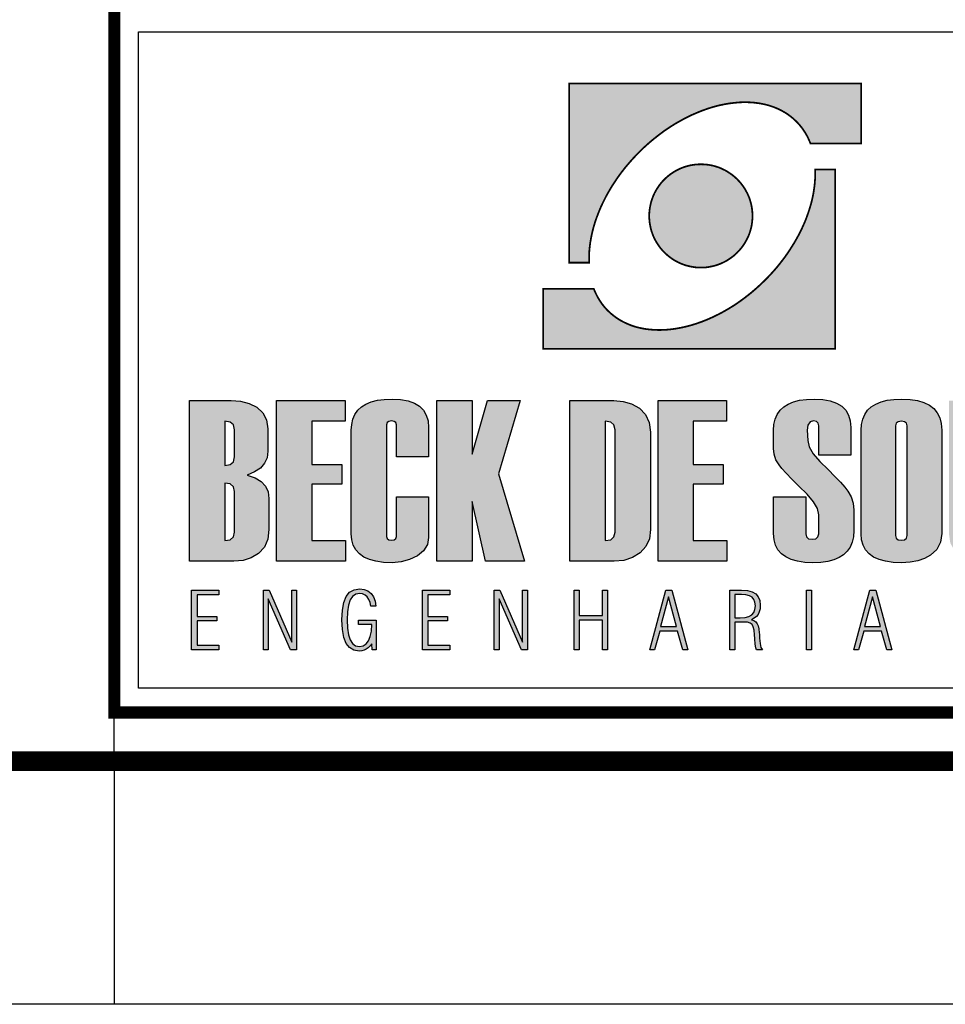
# Model space of a CAD drawing. Extents: x 314 to 1339, y -236 to 358.
# Drawn here: x 1150 to 1188, y -236 to -195 of the extents above; entities that cross this region are included whole.
import ezdxf

# ---------------------------------------------------------------- set-up
doc = ezdxf.new("R2010")
doc.units = 0
doc.header["$MEASUREMENT"] = 0
doc.layers.get('0').update_dxf_attribs({"linetype": 'CONTINUOUS'})
for name, color, linetype in [('A-PRANC', 7, 'CONTINUOUS'), ('A_FORMATO', 7, 'CONTINUOUS'), ('BALTAZAR_EIXO_NOV99', 7, 'CONTINUOUS'), ('BALTAZAR_PIS_NOV99', 7, 'CONTINUOUS'), ('LAYER_1', 7, 'CONTINUOUS')]:
    doc.layers.add(name, color=color, linetype=linetype)

msp = doc.modelspace()

# ---------------------------------------------------------------- hatches: boundary and pattern name
at = {"linetype": 'CONTINUOUS'}
h = msp.add_hatch(color=242, dxfattribs=at)
h.paths.add_polyline_path([(1172.777, -197.884), (1172.777, -205.253), (1173.595, -205.253), (1173.593, -205.117), (1173.593, -204.982), (1173.598, -204.844), (1173.609, -204.703), (1173.625, -204.565), (1173.643, -204.421), (1173.667, -204.281), (1173.694, -204.137), (1173.728, -203.991), (1173.763, -203.847), (1173.805, -203.701), (1173.85, -203.555), (1173.901, -203.409), (1173.957, -203.263), (1174.015, -203.114), (1174.076, -202.968), (1174.145, -202.822), (1174.217, -202.676), (1174.291, -202.53), (1174.371, -202.384), (1174.456, -202.238), (1174.544, -202.094), (1174.637, -201.951), (1174.732, -201.807), (1174.833, -201.666), (1174.937, -201.526), (1175.046, -201.385), (1175.16, -201.247), (1175.277, -201.111), (1175.397, -200.976), (1175.521, -200.843), (1175.649, -200.713), (1175.851, -200.516), (1176.058, -200.33), (1176.268, -200.155), (1176.48, -199.988), (1176.696, -199.828), (1176.916, -199.679), (1177.137, -199.541), (1177.36, -199.414), (1177.583, -199.294), (1177.806, -199.185), (1178.032, -199.087), (1178.255, -198.997), (1178.481, -198.917), (1178.704, -198.848), (1178.927, -198.789), (1179.148, -198.742), (1179.365, -198.704), (1179.583, -198.678), (1179.796, -198.659), (1180.006, -198.654), (1180.213, -198.659), (1180.415, -198.675), (1180.614, -198.702), (1180.805, -198.739), (1180.994, -198.787), (1181.177, -198.848), (1181.352, -198.92), (1181.52, -199.002), (1181.682, -199.095), (1181.839, -199.201), (1181.985, -199.318), (1182.123, -199.446), (1182.171, -199.496), (1182.216, -199.544), (1182.261, -199.597), (1182.303, -199.648), (1182.346, -199.701), (1182.386, -199.757), (1182.423, -199.81), (1182.46, -199.868), (1182.497, -199.924), (1182.532, -199.982), (1182.564, -200.041), (1182.596, -200.102), (1182.625, -200.163), (1182.651, -200.224), (1182.678, -200.285), (1182.705, -200.349), (1184.793, -200.349), (1184.793, -197.884)])
h.paths.add_polyline_path([(1177.665, -205.388), (1177.766, -205.412), (1177.872, -205.431), (1177.979, -205.447), (1178.085, -205.455), (1178.194, -205.457), (1178.303, -205.455), (1178.412, -205.447), (1178.518, -205.431), (1178.621, -205.412), (1178.725, -205.388), (1178.826, -205.362), (1178.924, -205.327), (1179.02, -205.29), (1179.113, -205.247), (1179.206, -205.2), (1179.294, -205.149), (1179.381, -205.093), (1179.464, -205.032), (1179.546, -204.971), (1179.623, -204.902), (1179.695, -204.833), (1179.766, -204.759), (1179.833, -204.682), (1179.897, -204.602), (1179.955, -204.517), (1180.011, -204.432), (1180.061, -204.342), (1180.109, -204.251), (1180.152, -204.158), (1180.192, -204.06), (1180.223, -203.962), (1180.253, -203.861), (1180.277, -203.76), (1180.295, -203.654), (1180.308, -203.547), (1180.316, -203.441), (1180.319, -203.332), (1180.316, -203.223), (1180.308, -203.114), (1180.295, -203.008), (1180.277, -202.904), (1180.253, -202.801), (1180.223, -202.7), (1180.192, -202.602), (1180.152, -202.506), (1180.109, -202.41), (1180.061, -202.32), (1180.011, -202.23), (1179.955, -202.145), (1179.897, -202.062), (1179.833, -201.98), (1179.766, -201.903), (1179.695, -201.829), (1179.623, -201.759), (1179.546, -201.693), (1179.464, -201.629), (1179.381, -201.571), (1179.294, -201.515), (1179.206, -201.462), (1179.113, -201.417), (1179.02, -201.374), (1178.924, -201.334), (1178.826, -201.303), (1178.725, -201.273), (1178.621, -201.249), (1178.518, -201.231), (1178.412, -201.218), (1178.303, -201.21), (1178.194, -201.207), (1178.085, -201.21), (1177.979, -201.218), (1177.872, -201.231), (1177.766, -201.249), (1177.665, -201.273), (1177.564, -201.303), (1177.466, -201.334), (1177.368, -201.374), (1177.275, -201.417), (1177.182, -201.462), (1177.094, -201.515), (1177.006, -201.571), (1176.924, -201.629), (1176.844, -201.693), (1176.767, -201.759), (1176.693, -201.829), (1176.621, -201.903), (1176.555, -201.98), (1176.491, -202.062), (1176.433, -202.145), (1176.377, -202.23), (1176.326, -202.32), (1176.278, -202.41), (1176.236, -202.506), (1176.199, -202.602), (1176.164, -202.7), (1176.135, -202.801), (1176.114, -202.904), (1176.093, -203.008), (1176.079, -203.114), (1176.071, -203.223), (1176.069, -203.332), (1176.071, -203.441), (1176.079, -203.547), (1176.093, -203.654), (1176.114, -203.76), (1176.135, -203.861), (1176.164, -203.962), (1176.199, -204.06), (1176.236, -204.158), (1176.278, -204.251), (1176.326, -204.342), (1176.377, -204.432), (1176.433, -204.517), (1176.491, -204.602), (1176.555, -204.682), (1176.621, -204.759), (1176.693, -204.833), (1176.767, -204.902), (1176.844, -204.971), (1176.924, -205.032), (1177.006, -205.093), (1177.094, -205.149), (1177.182, -205.2), (1177.275, -205.247), (1177.368, -205.29), (1177.466, -205.327), (1177.564, -205.362)])
h.paths.add_polyline_path([(1183.717, -208.794), (1183.717, -201.425), (1182.896, -201.425), (1182.901, -201.56), (1182.898, -201.696), (1182.893, -201.834), (1182.883, -201.975), (1182.869, -202.115), (1182.848, -202.256), (1182.827, -202.4), (1182.797, -202.543), (1182.766, -202.687), (1182.728, -202.833), (1182.686, -202.976), (1182.641, -203.122), (1182.59, -203.268), (1182.537, -203.417), (1182.479, -203.563), (1182.415, -203.709), (1182.349, -203.855), (1182.277, -204.004), (1182.2, -204.15), (1182.12, -204.294), (1182.035, -204.44), (1181.947, -204.583), (1181.854, -204.727), (1181.759, -204.87), (1181.658, -205.014), (1181.554, -205.152), (1181.445, -205.293), (1181.334, -205.431), (1181.217, -205.566), (1181.095, -205.702), (1180.97, -205.835), (1180.842, -205.965), (1180.64, -206.161), (1180.433, -206.347), (1180.223, -206.525), (1180.011, -206.69), (1179.796, -206.849), (1179.578, -206.998), (1179.355, -207.136), (1179.134, -207.264), (1178.911, -207.383), (1178.685, -207.492), (1178.459, -207.593), (1178.236, -207.681), (1178.011, -207.761), (1177.787, -207.83), (1177.564, -207.888), (1177.344, -207.936), (1177.126, -207.973), (1176.908, -208.002), (1176.696, -208.018), (1176.486, -208.024), (1176.278, -208.018), (1176.077, -208.002), (1175.877, -207.976), (1175.686, -207.939), (1175.497, -207.891), (1175.317, -207.83), (1175.141, -207.758), (1174.972, -207.676), (1174.809, -207.582), (1174.655, -207.476), (1174.507, -207.359), (1174.368, -207.232), (1174.321, -207.184), (1174.276, -207.134), (1174.23, -207.083), (1174.188, -207.03), (1174.145, -206.977), (1174.105, -206.921), (1174.068, -206.868), (1174.031, -206.812), (1173.997, -206.754), (1173.962, -206.695), (1173.928, -206.637), (1173.898, -206.576), (1173.869, -206.517), (1173.84, -206.454), (1173.813, -206.392), (1173.787, -206.329), (1171.701, -206.329), (1171.701, -208.794)])
h = msp.add_hatch(color=164, dxfattribs=at)
h.paths.add_polyline_path([(1159.829, -213.864), (1160.067, -213.701), (1160.236, -213.504), (1160.338, -213.275), (1160.372, -213.013), (1160.372, -212.095), (1160.322, -211.723), (1160.171, -211.426), (1159.92, -211.203), (1159.601, -211.048), (1159.246, -210.955), (1158.856, -210.924), (1157.145, -210.924), (1157.145, -217.536), (1158.976, -217.536), (1159.351, -217.5), (1159.69, -217.392), (1159.992, -217.211), (1160.229, -216.958), (1160.371, -216.631), (1160.419, -216.232), (1160.419, -214.949), (1160.383, -214.677), (1160.275, -214.445), (1160.096, -214.254), (1159.845, -214.104), (1159.523, -213.995)])
h.paths.add_polyline_path([(1159.002, -213.247), (1158.957, -213.443), (1158.822, -213.559), (1158.598, -213.598), (1158.598, -211.777), (1158.822, -211.816), (1158.957, -211.931), (1159.002, -212.124)], flags=16)
h.paths.add_polyline_path([(1158.822, -214.356), (1158.957, -214.471), (1159.002, -214.664), (1159.002, -216.337), (1158.957, -216.532), (1158.822, -216.649), (1158.598, -216.688), (1158.598, -214.318)], flags=16)
h = msp.add_hatch(color=164, dxfattribs=at)
h.paths.add_polyline_path([(1162.184, -211.777), (1163.555, -211.777), (1163.555, -210.924), (1160.733, -210.924), (1160.733, -217.536), (1163.572, -217.536), (1163.572, -216.688), (1162.184, -216.688), (1162.184, -214.363), (1163.421, -214.363), (1163.421, -213.562), (1162.184, -213.562)])
h.paths.add_polyline_path([(1165.258, -211.925), (1165.281, -211.835), (1165.35, -211.781), (1165.466, -211.763), (1165.576, -211.781), (1165.642, -211.835), (1165.664, -211.925), (1165.664, -213.235), (1166.988, -213.235), (1166.988, -212.035), (1166.964, -211.761), (1166.894, -211.523), (1166.777, -211.322), (1166.612, -211.157), (1166.401, -211.029), (1166.143, -210.938), (1165.837, -210.883), (1165.485, -210.864), (1165.166, -210.877), (1164.88, -210.916), (1164.629, -210.98), (1164.411, -211.07), (1164.226, -211.186), (1164.075, -211.327), (1163.958, -211.494), (1163.874, -211.687), (1163.824, -211.906), (1163.807, -212.15), (1163.807, -216.406), (1163.828, -216.656), (1163.89, -216.876), (1163.993, -217.067), (1164.138, -217.229), (1164.324, -217.361), (1164.552, -217.464), (1164.822, -217.537), (1165.132, -217.582), (1165.485, -217.596), (1165.859, -217.565), (1166.206, -217.47), (1166.527, -217.313), (1166.783, -217.103), (1166.936, -216.852), (1166.988, -216.559), (1166.988, -214.88), (1165.664, -214.88), (1165.664, -216.513), (1165.642, -216.603), (1165.576, -216.656), (1165.466, -216.674), (1165.35, -216.656), (1165.281, -216.603), (1165.258, -216.513)])
h.paths.add_polyline_path([(1168.778, -215.083), (1169.336, -217.536), (1170.931, -217.536), (1169.867, -213.94), (1170.761, -210.924), (1169.414, -210.924), (1168.778, -213.128), (1168.778, -210.924), (1167.325, -210.924), (1167.325, -217.536), (1168.778, -217.536)])
h.paths.add_polyline_path([(1172.804, -217.536), (1174.62, -217.536), (1175.024, -217.498), (1175.382, -217.384), (1175.692, -217.193), (1175.932, -216.934), (1176.075, -216.613), (1176.123, -216.232), (1176.123, -212.229), (1176.072, -211.825), (1175.919, -211.496), (1175.662, -211.244), (1175.34, -211.066), (1174.99, -210.96), (1174.61, -210.924), (1172.804, -210.924)])
h.paths.add_polyline_path([(1174.256, -211.777), (1174.482, -211.816), (1174.616, -211.931), (1174.661, -212.124), (1174.661, -216.337), (1174.616, -216.532), (1174.482, -216.649), (1174.256, -216.688)], flags=16)
h.paths.add_polyline_path([(1177.881, -214.363), (1179.118, -214.363), (1179.118, -213.562), (1177.881, -213.562), (1177.881, -211.777), (1179.252, -211.777), (1179.252, -210.924), (1176.43, -210.924), (1176.43, -217.536), (1179.269, -217.536), (1179.269, -216.688), (1177.881, -216.688)])
h.paths.add_polyline_path([(1182.831, -215.088), (1182.99, -215.369), (1183.043, -215.622), (1183.043, -216.406), (1183.014, -216.532), (1182.927, -216.608), (1182.78, -216.633), (1182.629, -216.608), (1182.538, -216.532), (1182.508, -216.406), (1182.508, -214.889), (1181.186, -214.889), (1181.186, -216.397), (1181.206, -216.649), (1181.266, -216.871), (1181.366, -217.063), (1181.506, -217.226), (1181.686, -217.359), (1181.906, -217.463), (1182.167, -217.537), (1182.468, -217.581), (1182.808, -217.596), (1183.128, -217.583), (1183.414, -217.544), (1183.667, -217.478), (1183.886, -217.385), (1184.071, -217.267), (1184.222, -217.122), (1184.34, -216.95), (1184.424, -216.752), (1184.474, -216.528), (1184.491, -216.277), (1184.491, -215.434), (1184.464, -215.152), (1184.381, -214.89), (1184.244, -214.65), (1184.119, -214.491), (1183.941, -214.289), (1183.71, -214.046), (1183.427, -213.761), (1183.09, -213.433), (1182.818, -213.12), (1182.655, -212.834), (1182.601, -212.575), (1182.572, -212.146), (1182.601, -211.933), (1182.686, -211.806), (1182.827, -211.763), (1182.947, -211.785), (1183.019, -211.851), (1183.043, -211.961), (1183.043, -213.178), (1184.367, -213.178), (1184.367, -212.035), (1184.343, -211.761), (1184.273, -211.523), (1184.155, -211.322), (1183.991, -211.157), (1183.78, -211.029), (1183.521, -210.938), (1183.216, -210.883), (1182.864, -210.864), (1182.545, -210.877), (1182.259, -210.916), (1182.008, -210.98), (1181.789, -211.07), (1181.605, -211.186), (1181.454, -211.327), (1181.337, -211.494), (1181.253, -211.687), (1181.202, -211.906), (1181.186, -212.15), (1181.186, -212.893), (1181.21, -213.132), (1181.285, -213.358), (1181.411, -213.57), (1181.529, -213.717), (1181.704, -213.912), (1181.935, -214.154), (1182.221, -214.443), (1182.564, -214.779)])
h.paths.add_polyline_path([(1184.792, -216.406), (1184.812, -216.656), (1184.874, -216.876), (1184.976, -217.067), (1185.119, -217.229), (1185.304, -217.361), (1185.529, -217.464), (1185.795, -217.537), (1186.102, -217.582), (1186.451, -217.596), (1186.803, -217.577), (1187.119, -217.518), (1187.401, -217.421), (1187.649, -217.285), (1187.903, -217.048), (1188.056, -216.752), (1188.106, -216.397), (1188.106, -212.141), (1188.086, -211.873), (1188.025, -211.636), (1187.924, -211.431), (1187.782, -211.258), (1187.599, -211.116), (1187.375, -211.006), (1187.111, -210.927), (1186.806, -210.88), (1186.46, -210.864), (1186.143, -210.877), (1185.859, -210.916), (1185.609, -210.98), (1185.392, -211.07), (1185.209, -211.186), (1185.059, -211.327), (1184.942, -211.494), (1184.858, -211.687), (1184.808, -211.906), (1184.792, -212.15)])
h.paths.add_polyline_path([(1186.207, -211.971), (1186.234, -211.861), (1186.315, -211.795), (1186.451, -211.773), (1186.582, -211.795), (1186.661, -211.861), (1186.687, -211.971), (1186.687, -216.476), (1186.661, -216.586), (1186.582, -216.652), (1186.451, -216.674), (1186.315, -216.652), (1186.234, -216.586), (1186.207, -216.476)], flags=16)
h.paths.add_polyline_path([(1189.857, -210.924), (1188.404, -210.924), (1188.404, -216.406), (1188.46, -216.786), (1188.628, -217.089), (1188.908, -217.314), (1189.172, -217.438), (1189.459, -217.526), (1189.768, -217.579), (1190.101, -217.596), (1190.455, -217.577), (1190.776, -217.518), (1191.063, -217.42), (1191.317, -217.283), (1191.581, -217.045), (1191.74, -216.75), (1191.793, -216.397), (1191.793, -210.924), (1190.34, -210.924), (1190.34, -216.476), (1190.313, -216.586), (1190.233, -216.652), (1190.101, -216.674), (1189.965, -216.652), (1189.884, -216.586), (1189.857, -216.476)])
h.paths.add_polyline_path([(1192.037, -217.536), (1195.315, -217.536), (1195.315, -216.688), (1193.614, -216.688), (1195.204, -211.796), (1195.204, -210.924), (1192.133, -210.924), (1192.133, -211.787), (1193.636, -211.787), (1192.037, -216.697)])
h = msp.add_hatch(color=164, dxfattribs=at)
h.paths.add_polyline_path([(1157.235, -221.178), (1158.359, -221.178), (1158.359, -220.987), (1157.457, -220.987), (1157.457, -219.992), (1158.266, -219.992), (1158.266, -219.804), (1157.457, -219.804), (1157.457, -218.919), (1158.359, -218.919), (1158.359, -218.728), (1157.235, -218.728)])
h.paths.add_polyline_path([(1160.187, -221.178), (1160.381, -221.178), (1160.381, -219.083), (1161.309, -221.178), (1161.548, -221.178), (1161.548, -218.728), (1161.354, -218.728), (1161.354, -220.866), (1160.421, -218.728), (1160.187, -218.728)])
h.paths.add_polyline_path([(1163.689, -219.337), (1163.759, -219.129), (1163.858, -218.983), (1163.989, -218.896), (1164.151, -218.867), (1164.271, -218.882), (1164.374, -218.927), (1164.462, -219.003), (1164.532, -219.107), (1164.581, -219.235), (1164.609, -219.389), (1164.816, -219.389), (1164.782, -219.177), (1164.716, -219.001), (1164.618, -218.86), (1164.49, -218.757), (1164.336, -218.696), (1164.155, -218.675), (1163.924, -218.709), (1163.738, -218.812), (1163.597, -218.982), (1163.498, -219.226), (1163.439, -219.549), (1163.419, -219.952), (1163.438, -220.349), (1163.497, -220.67), (1163.593, -220.916), (1163.731, -221.09), (1163.91, -221.194), (1164.132, -221.228), (1164.234, -221.22), (1164.33, -221.194), (1164.421, -221.151), (1164.505, -221.092), (1164.581, -221.018), (1164.649, -220.928), (1164.672, -221.178), (1164.832, -221.178), (1164.832, -219.964), (1164.1, -219.964), (1164.1, -220.136), (1164.646, -220.136), (1164.632, -220.409), (1164.589, -220.634), (1164.519, -220.81), (1164.421, -220.936), (1164.295, -221.012), (1164.142, -221.037), (1163.983, -221.008), (1163.855, -220.92), (1163.757, -220.773), (1163.688, -220.564), (1163.647, -220.291), (1163.633, -219.952), (1163.647, -219.611)])
h.paths.add_polyline_path([(1166.74, -221.178), (1167.864, -221.178), (1167.864, -220.987), (1166.962, -220.987), (1166.962, -219.992), (1167.771, -219.992), (1167.771, -219.804), (1166.962, -219.804), (1166.962, -218.919), (1167.864, -218.919), (1167.864, -218.728), (1166.74, -218.728)])
h.paths.add_polyline_path([(1169.886, -219.083), (1170.814, -221.178), (1171.053, -221.178), (1171.053, -218.728), (1170.859, -218.728), (1170.859, -220.866), (1169.926, -218.728), (1169.692, -218.728), (1169.692, -221.178), (1169.886, -221.178)])
h.paths.add_polyline_path([(1173.179, -219.767), (1173.179, -218.728), (1172.975, -218.728), (1172.975, -221.178), (1173.179, -221.178), (1173.179, -219.958), (1174.149, -219.958), (1174.149, -221.178), (1174.353, -221.178), (1174.353, -218.728), (1174.149, -218.728), (1174.149, -219.767)])
h.paths.add_polyline_path([(1176.999, -218.728), (1176.758, -218.728), (1176.098, -221.178), (1176.289, -221.178), (1176.499, -220.409), (1177.238, -220.409), (1177.445, -221.178), (1177.652, -221.178)])
h.paths.add_polyline_path([(1177.196, -220.221), (1176.535, -220.221), (1176.867, -218.997)], flags=16)
h = msp.add_hatch(color=164, dxfattribs=at)
h.paths.add_polyline_path([(1182.744, -218.728), (1182.537, -218.728), (1182.537, -221.178), (1182.744, -221.178)])
h.paths.add_polyline_path([(1180.12, -220.048), (1180.226, -220.081), (1180.301, -220.137), (1180.352, -220.229), (1180.387, -220.373), (1180.405, -220.567), (1180.408, -220.61), (1180.411, -220.665), (1180.414, -220.729), (1180.428, -220.947), (1180.453, -221.097), (1180.488, -221.178), (1180.725, -221.178), (1180.667, -221.08), (1180.629, -220.919), (1180.61, -220.693), (1180.607, -220.608), (1180.603, -220.536), (1180.6, -220.479), (1180.583, -220.321), (1180.553, -220.196), (1180.511, -220.103), (1180.452, -220.033), (1180.373, -219.978), (1180.274, -219.939), (1180.387, -219.883), (1180.479, -219.811), (1180.55, -219.721), (1180.6, -219.614), (1180.63, -219.486), (1180.64, -219.34), (1180.619, -219.148), (1180.557, -218.994), (1180.454, -218.876), (1180.306, -218.794), (1180.111, -218.744), (1179.869, -218.728), (1179.389, -218.728), (1179.389, -221.178), (1179.596, -221.178), (1179.596, -220.037), (1179.982, -220.037)])
h.paths.add_polyline_path([(1180.013, -219.844), (1179.807, -219.857), (1179.596, -219.857), (1179.596, -218.909), (1179.863, -218.909), (1180.045, -218.921), (1180.19, -218.958), (1180.3, -219.018), (1180.375, -219.104), (1180.421, -219.22), (1180.436, -219.364), (1180.42, -219.523), (1180.372, -219.649), (1180.293, -219.742), (1180.175, -219.806)], flags=16)
h.paths.add_polyline_path([(1185.396, -218.728), (1185.155, -218.728), (1184.495, -221.178), (1184.686, -221.178), (1184.896, -220.409), (1185.635, -220.409), (1185.842, -221.178), (1186.049, -221.178)])
h.paths.add_polyline_path([(1185.593, -220.221), (1184.932, -220.221), (1185.264, -218.997)], flags=16)

# ---------------------------------------------------------------- linework, layer by layer
at = {"layer": 'A-PRANC'}
msp.add_line((1154.053, -225.76), (1154.053, -235.76), dxfattribs=at)
msp.add_lwpolyline([(314.053, -235.76), (314.053, 358.24), (1339.053, 358.24), (1339.053, -235.76)], close=True, dxfattribs=at)
at = {"layer": 'A-PRANC', "const_width": 0.8}
msp.add_lwpolyline([(1329.053, 348.24), (339.053, 348.24), (339.053, -225.76), (1329.053, -225.76)], close=True, dxfattribs=at)
at = {"layer": 'A_FORMATO', "const_width": 0.5}
msp.add_lwpolyline([(1154.053, -223.76), (1154.053, -162.76), (1327.053, -162.76), (1327.053, -223.76)], close=True, dxfattribs=at)
at = {"layer": 'A_FORMATO'}
for points in [[(1155.053, -209.76), (1155.053, -195.76), (1296.053, -195.76), (1296.053, -208.76), (1202.303, -208.76)], [(1202.303, -209.76), (1296.053, -209.76), (1296.053, -222.76), (1155.053, -222.76), (1155.053, -209.76)]]:
    msp.add_lwpolyline(points, dxfattribs=at)
at = {"layer": 'BALTAZAR_EIXO_NOV99', "ltscale": 4000}
msp.add_lwpolyline([(1154.053, -225.76), (1154.053, -235.76)], dxfattribs=at)
at = {"layer": 'BALTAZAR_PIS_NOV99', "ltscale": 4000}
msp.add_line((1154.053, -225.76), (1154.053, 61.24), dxfattribs=at)
msp.add_line((1154.053, -225.76), (1154.053, 61.24), dxfattribs=at)
at = {"layer": 'LAYER_1', "color": 164, "linetype": 'CONTINUOUS'}
for p, q in [((1157.145, -210.924), (1158.856, -210.924)), ((1157.145, -217.536), (1157.145, -210.924)), ((1158.856, -210.924), (1159.246, -210.955)), ((1159.246, -210.955), (1159.601, -211.048)), ((1160.733, -210.924), (1163.555, -210.924)), ((1160.733, -217.536), (1160.733, -210.924)), ((1163.555, -210.924), (1163.555, -211.777)), ((1164.411, -211.07), (1164.629, -210.98)), ((1164.629, -210.98), (1164.88, -210.916)), ((1164.88, -210.916), (1165.166, -210.877)), ((1165.166, -210.877), (1165.485, -210.864)), ((1165.485, -210.864), (1165.837, -210.883)), ((1165.837, -210.883), (1166.143, -210.938)), ((1166.143, -210.938), (1166.401, -211.029)), ((1167.325, -210.924), (1168.778, -210.924)), ((1167.325, -217.536), (1167.325, -210.924)), ((1168.778, -213.128), (1169.414, -210.924)), ((1168.778, -210.924), (1168.778, -213.128)), ((1169.414, -210.924), (1170.761, -210.924)), ((1170.761, -210.924), (1169.867, -213.94)), ((1172.804, -210.924), (1174.61, -210.924)), ((1172.804, -217.536), (1172.804, -210.924)), ((1174.61, -210.924), (1174.99, -210.96)), ((1174.99, -210.96), (1175.34, -211.066)), ((1176.43, -210.924), (1179.252, -210.924)), ((1176.43, -217.536), (1176.43, -210.924)), ((1179.252, -210.924), (1179.252, -211.777)), ((1181.789, -211.07), (1182.008, -210.98)), ((1182.008, -210.98), (1182.259, -210.916)), ((1182.259, -210.916), (1182.545, -210.877)), ((1182.545, -210.877), (1182.864, -210.864)), ((1182.864, -210.864), (1183.216, -210.883)), ((1183.216, -210.883), (1183.521, -210.938)), ((1183.521, -210.938), (1183.78, -211.029)), ((1185.392, -211.07), (1185.609, -210.98)), ((1185.609, -210.98), (1185.859, -210.916)), ((1185.859, -210.916), (1186.143, -210.877)), ((1186.143, -210.877), (1186.46, -210.864)), ((1186.46, -210.864), (1186.806, -210.88)), ((1186.806, -210.88), (1187.111, -210.927)), ((1187.111, -210.927), (1187.375, -211.006)), ((1159.601, -211.048), (1159.92, -211.203)), ((1159.92, -211.203), (1160.171, -211.426)), ((1163.958, -211.494), (1164.075, -211.327)), ((1164.075, -211.327), (1164.226, -211.186)), ((1164.226, -211.186), (1164.411, -211.07)), ((1166.401, -211.029), (1166.612, -211.157)), ((1166.612, -211.157), (1166.777, -211.322)), ((1166.777, -211.322), (1166.894, -211.523)), ((1175.34, -211.066), (1175.662, -211.244)), ((1175.662, -211.244), (1175.919, -211.496)), ((1181.337, -211.494), (1181.454, -211.327)), ((1181.454, -211.327), (1181.605, -211.186)), ((1181.605, -211.186), (1181.789, -211.07)), ((1183.78, -211.029), (1183.991, -211.157)), ((1183.991, -211.157), (1184.155, -211.322)), ((1184.155, -211.322), (1184.273, -211.523)), ((1184.942, -211.494), (1185.059, -211.327)), ((1185.059, -211.327), (1185.209, -211.186)), ((1185.209, -211.186), (1185.392, -211.07)), ((1187.375, -211.006), (1187.599, -211.116)), ((1187.599, -211.116), (1187.782, -211.258)), ((1187.782, -211.258), (1187.924, -211.431)), ((1158.598, -211.777), (1158.598, -213.598)), ((1158.822, -211.816), (1158.598, -211.777)), ((1160.171, -211.426), (1160.322, -211.723)), ((1160.322, -211.723), (1160.372, -212.095)), ((1162.184, -211.777), (1162.184, -213.562)), ((1163.555, -211.777), (1162.184, -211.777)), ((1163.824, -211.906), (1163.874, -211.687)), ((1163.874, -211.687), (1163.958, -211.494)), ((1165.35, -211.781), (1165.281, -211.835)), ((1165.466, -211.763), (1165.35, -211.781)), ((1165.576, -211.781), (1165.466, -211.763)), ((1165.642, -211.835), (1165.576, -211.781)), ((1166.894, -211.523), (1166.964, -211.761)), ((1166.964, -211.761), (1166.988, -212.035)), ((1174.256, -211.777), (1174.256, -216.688)), ((1174.482, -211.816), (1174.256, -211.777)), ((1175.919, -211.496), (1176.072, -211.825)), ((1177.881, -211.777), (1177.881, -213.562)), ((1179.252, -211.777), (1177.881, -211.777)), ((1181.202, -211.906), (1181.253, -211.687)), ((1181.253, -211.687), (1181.337, -211.494)), ((1182.686, -211.806), (1182.601, -211.933)), ((1182.827, -211.763), (1182.686, -211.806)), ((1182.947, -211.785), (1182.827, -211.763)), ((1183.019, -211.851), (1182.947, -211.785)), ((1184.273, -211.523), (1184.343, -211.761)), ((1184.343, -211.761), (1184.367, -212.035)), ((1184.808, -211.906), (1184.858, -211.687)), ((1184.858, -211.687), (1184.942, -211.494)), ((1186.315, -211.795), (1186.234, -211.861)), ((1186.451, -211.773), (1186.315, -211.795)), ((1186.582, -211.795), (1186.451, -211.773)), ((1186.661, -211.861), (1186.582, -211.795)), ((1187.924, -211.431), (1188.025, -211.636)), ((1188.025, -211.636), (1188.086, -211.873)), ((1158.957, -211.931), (1158.822, -211.816)), ((1159.002, -212.124), (1158.957, -211.931)), ((1159.002, -213.247), (1159.002, -212.124)), ((1160.372, -212.095), (1160.372, -213.013)), ((1163.807, -212.15), (1163.824, -211.906)), ((1163.807, -216.406), (1163.807, -212.15)), ((1165.281, -211.835), (1165.258, -211.925)), ((1165.258, -211.925), (1165.258, -216.513)), ((1165.664, -211.925), (1165.642, -211.835)), ((1165.664, -213.235), (1165.664, -211.925)), ((1166.988, -212.035), (1166.988, -213.235)), ((1174.616, -211.931), (1174.482, -211.816)), ((1174.661, -212.124), (1174.616, -211.931)), ((1174.661, -216.337), (1174.661, -212.124)), ((1176.072, -211.825), (1176.123, -212.229)), ((1181.186, -212.15), (1181.202, -211.906)), ((1181.186, -212.893), (1181.186, -212.15)), ((1182.601, -211.933), (1182.572, -212.146)), ((1182.572, -212.146), (1182.601, -212.575)), ((1183.043, -211.961), (1183.019, -211.851)), ((1183.043, -213.178), (1183.043, -211.961)), ((1184.367, -212.035), (1184.367, -213.178)), ((1184.792, -212.15), (1184.808, -211.906)), ((1184.792, -216.406), (1184.792, -212.15)), ((1186.234, -211.861), (1186.207, -211.971)), ((1186.207, -211.971), (1186.207, -216.476)), ((1186.687, -211.971), (1186.661, -211.861)), ((1186.687, -216.476), (1186.687, -211.971)), ((1188.086, -211.873), (1188.106, -212.141)), ((1188.106, -212.141), (1188.106, -216.397)), ((1176.123, -212.229), (1176.123, -216.232)), ((1182.601, -212.575), (1182.655, -212.834)), ((1160.372, -213.013), (1160.338, -213.275)), ((1181.21, -213.132), (1181.186, -212.893)), ((1182.655, -212.834), (1182.818, -213.12)), ((1158.957, -213.443), (1159.002, -213.247)), ((1160.338, -213.275), (1160.236, -213.504)), ((1166.988, -213.235), (1165.664, -213.235)), ((1181.285, -213.358), (1181.21, -213.132)), ((1181.411, -213.57), (1181.285, -213.358)), ((1182.818, -213.12), (1183.09, -213.433)), ((1184.367, -213.178), (1183.043, -213.178)), ((1183.09, -213.433), (1183.427, -213.761)), ((1158.598, -213.598), (1158.822, -213.559)), ((1158.822, -213.559), (1158.957, -213.443)), ((1160.067, -213.701), (1159.829, -213.864)), ((1160.236, -213.504), (1160.067, -213.701)), ((1162.184, -213.562), (1163.421, -213.562)), ((1163.421, -213.562), (1163.421, -214.363)), ((1177.881, -213.562), (1179.118, -213.562)), ((1179.118, -213.562), (1179.118, -214.363)), ((1181.529, -213.717), (1181.411, -213.57)), ((1181.704, -213.912), (1181.529, -213.717)), ((1183.427, -213.761), (1183.71, -214.046)), ((1159.829, -213.864), (1159.523, -213.995)), ((1159.523, -213.995), (1159.845, -214.104)), ((1159.845, -214.104), (1160.096, -214.254)), ((1169.867, -213.94), (1170.931, -217.536)), ((1181.935, -214.154), (1181.704, -213.912)), ((1182.221, -214.443), (1181.935, -214.154)), ((1183.71, -214.046), (1183.941, -214.289)), ((1158.598, -214.318), (1158.598, -216.688)), ((1158.822, -214.356), (1158.598, -214.318)), ((1158.957, -214.471), (1158.822, -214.356)), ((1159.002, -214.664), (1158.957, -214.471)), ((1160.096, -214.254), (1160.275, -214.445)), ((1160.275, -214.445), (1160.383, -214.677)), ((1162.184, -214.363), (1162.184, -216.688)), ((1163.421, -214.363), (1162.184, -214.363)), ((1177.881, -214.363), (1177.881, -216.688)), ((1179.118, -214.363), (1177.881, -214.363)), ((1182.564, -214.779), (1182.221, -214.443)), ((1183.941, -214.289), (1184.119, -214.491)), ((1184.119, -214.491), (1184.244, -214.65)), ((1184.244, -214.65), (1184.381, -214.89)), ((1159.002, -216.337), (1159.002, -214.664)), ((1160.383, -214.677), (1160.419, -214.949)), ((1160.419, -214.949), (1160.419, -216.232)), ((1165.664, -214.88), (1166.988, -214.88)), ((1165.664, -216.513), (1165.664, -214.88)), ((1166.988, -214.88), (1166.988, -216.559)), ((1181.186, -216.397), (1181.186, -214.889)), ((1181.186, -214.889), (1182.508, -214.889)), ((1182.508, -214.889), (1182.508, -216.406)), ((1182.831, -215.088), (1182.564, -214.779)), ((1184.381, -214.89), (1184.464, -215.152)), ((1168.778, -215.083), (1168.778, -217.536)), ((1169.336, -217.536), (1168.778, -215.083)), ((1182.99, -215.369), (1182.831, -215.088)), ((1183.043, -215.622), (1182.99, -215.369)), ((1184.464, -215.152), (1184.491, -215.434)), ((1184.491, -215.434), (1184.491, -216.277)), ((1183.043, -216.406), (1183.043, -215.622)), ((1160.419, -216.232), (1160.371, -216.631)), ((1176.123, -216.232), (1176.075, -216.613)), ((1158.598, -216.688), (1158.822, -216.649)), ((1158.822, -216.649), (1158.957, -216.532)), ((1158.957, -216.532), (1159.002, -216.337)), ((1160.371, -216.631), (1160.229, -216.958)), ((1163.828, -216.656), (1163.807, -216.406)), ((1163.89, -216.876), (1163.828, -216.656)), ((1165.258, -216.513), (1165.281, -216.603)), ((1165.281, -216.603), (1165.35, -216.656)), ((1165.35, -216.656), (1165.466, -216.674)), ((1165.466, -216.674), (1165.576, -216.656)), ((1165.576, -216.656), (1165.642, -216.603)), ((1165.642, -216.603), (1165.664, -216.513)), ((1166.988, -216.559), (1166.936, -216.852)), ((1174.256, -216.688), (1174.482, -216.649)), ((1174.482, -216.649), (1174.616, -216.532)), ((1174.616, -216.532), (1174.661, -216.337)), ((1176.075, -216.613), (1175.932, -216.934)), ((1181.206, -216.649), (1181.186, -216.397)), ((1181.266, -216.871), (1181.206, -216.649)), ((1182.508, -216.406), (1182.538, -216.532)), ((1182.538, -216.532), (1182.629, -216.608)), ((1182.629, -216.608), (1182.78, -216.633)), ((1182.78, -216.633), (1182.927, -216.608)), ((1182.927, -216.608), (1183.014, -216.532)), ((1183.014, -216.532), (1183.043, -216.406)), ((1184.474, -216.528), (1184.424, -216.752)), ((1184.491, -216.277), (1184.474, -216.528)), ((1184.812, -216.656), (1184.792, -216.406)), ((1184.874, -216.876), (1184.812, -216.656)), ((1186.207, -216.476), (1186.234, -216.586)), ((1186.234, -216.586), (1186.315, -216.652)), ((1186.315, -216.652), (1186.451, -216.674)), ((1186.451, -216.674), (1186.582, -216.652)), ((1186.582, -216.652), (1186.661, -216.586)), ((1186.661, -216.586), (1186.687, -216.476)), ((1188.106, -216.397), (1188.056, -216.752)), ((1160.229, -216.958), (1159.992, -217.211)), ((1162.184, -216.688), (1163.572, -216.688)), ((1163.572, -216.688), (1163.572, -217.536)), ((1163.993, -217.067), (1163.89, -216.876)), ((1164.138, -217.229), (1163.993, -217.067)), ((1166.936, -216.852), (1166.783, -217.103)), ((1175.932, -216.934), (1175.692, -217.193)), ((1177.881, -216.688), (1179.269, -216.688)), ((1179.269, -216.688), (1179.269, -217.536)), ((1181.366, -217.063), (1181.266, -216.871)), ((1181.506, -217.226), (1181.366, -217.063)), ((1184.34, -216.95), (1184.222, -217.122)), ((1184.424, -216.752), (1184.34, -216.95)), ((1184.976, -217.067), (1184.874, -216.876)), ((1185.119, -217.229), (1184.976, -217.067)), ((1187.903, -217.048), (1187.649, -217.285)), ((1188.056, -216.752), (1187.903, -217.048)), ((1159.69, -217.392), (1159.351, -217.5)), ((1159.992, -217.211), (1159.69, -217.392)), ((1164.324, -217.361), (1164.138, -217.229)), ((1164.552, -217.464), (1164.324, -217.361)), ((1164.822, -217.537), (1164.552, -217.464)), ((1166.206, -217.47), (1165.859, -217.565)), ((1166.527, -217.313), (1166.206, -217.47)), ((1166.783, -217.103), (1166.527, -217.313)), ((1175.382, -217.384), (1175.024, -217.498)), ((1175.692, -217.193), (1175.382, -217.384)), ((1181.686, -217.359), (1181.506, -217.226)), ((1181.906, -217.463), (1181.686, -217.359)), ((1182.167, -217.537), (1181.906, -217.463)), ((1183.667, -217.478), (1183.414, -217.544)), ((1183.886, -217.385), (1183.667, -217.478)), ((1184.071, -217.267), (1183.886, -217.385)), ((1184.222, -217.122), (1184.071, -217.267)), ((1185.304, -217.361), (1185.119, -217.229)), ((1185.529, -217.464), (1185.304, -217.361)), ((1185.795, -217.537), (1185.529, -217.464)), ((1187.401, -217.421), (1187.119, -217.518)), ((1187.649, -217.285), (1187.401, -217.421)), ((1158.976, -217.536), (1157.145, -217.536)), ((1159.351, -217.5), (1158.976, -217.536)), ((1163.572, -217.536), (1160.733, -217.536)), ((1165.132, -217.582), (1164.822, -217.537)), ((1165.485, -217.596), (1165.132, -217.582)), ((1165.859, -217.565), (1165.485, -217.596)), ((1168.778, -217.536), (1167.325, -217.536)), ((1170.931, -217.536), (1169.336, -217.536)), ((1174.62, -217.536), (1172.804, -217.536)), ((1175.024, -217.498), (1174.62, -217.536)), ((1179.269, -217.536), (1176.43, -217.536)), ((1182.468, -217.581), (1182.167, -217.537)), ((1182.808, -217.596), (1182.468, -217.581)), ((1183.128, -217.583), (1182.808, -217.596)), ((1183.414, -217.544), (1183.128, -217.583)), ((1186.102, -217.582), (1185.795, -217.537)), ((1186.451, -217.596), (1186.102, -217.582)), ((1186.803, -217.577), (1186.451, -217.596)), ((1187.119, -217.518), (1186.803, -217.577)), ((1163.924, -218.709), (1164.155, -218.675)), ((1164.155, -218.675), (1164.336, -218.696)), ((1164.336, -218.696), (1164.49, -218.757)), ((1157.235, -218.728), (1158.359, -218.728)), ((1157.235, -221.178), (1157.235, -218.728)), ((1157.457, -218.919), (1157.457, -219.804)), ((1158.359, -218.919), (1157.457, -218.919)), ((1158.359, -218.728), (1158.359, -218.919)), ((1160.187, -218.728), (1160.421, -218.728)), ((1160.187, -221.178), (1160.187, -218.728)), ((1160.381, -219.083), (1160.381, -221.178)), ((1161.309, -221.178), (1160.381, -219.083)), ((1160.421, -218.728), (1161.354, -220.866)), ((1161.354, -218.728), (1161.548, -218.728)), ((1161.354, -220.866), (1161.354, -218.728)), ((1161.548, -218.728), (1161.548, -221.178)), ((1163.498, -219.226), (1163.597, -218.982)), ((1163.597, -218.982), (1163.738, -218.812)), ((1163.738, -218.812), (1163.924, -218.709)), ((1163.858, -218.983), (1163.759, -219.129)), ((1163.989, -218.896), (1163.858, -218.983)), ((1164.151, -218.867), (1163.989, -218.896)), ((1164.271, -218.882), (1164.151, -218.867)), ((1164.374, -218.927), (1164.271, -218.882)), ((1164.462, -219.003), (1164.374, -218.927)), ((1164.532, -219.107), (1164.462, -219.003)), ((1164.49, -218.757), (1164.618, -218.86)), ((1164.618, -218.86), (1164.716, -219.001)), ((1164.716, -219.001), (1164.782, -219.177)), ((1166.74, -218.728), (1167.864, -218.728)), ((1166.74, -221.178), (1166.74, -218.728)), ((1166.962, -218.919), (1166.962, -219.804)), ((1167.864, -218.919), (1166.962, -218.919)), ((1167.864, -218.728), (1167.864, -218.919)), ((1169.692, -218.728), (1169.926, -218.728)), ((1169.692, -221.178), (1169.692, -218.728)), ((1169.886, -219.083), (1169.886, -221.178)), ((1170.814, -221.178), (1169.886, -219.083)), ((1169.926, -218.728), (1170.859, -220.866)), ((1170.859, -218.728), (1171.053, -218.728)), ((1170.859, -220.866), (1170.859, -218.728)), ((1171.053, -218.728), (1171.053, -221.178)), ((1172.975, -218.728), (1173.179, -218.728)), ((1172.975, -221.178), (1172.975, -218.728)), ((1173.179, -218.728), (1173.179, -219.767)), ((1174.149, -218.728), (1174.353, -218.728)), ((1174.149, -219.767), (1174.149, -218.728)), ((1174.353, -218.728), (1174.353, -221.178)), ((1176.098, -221.178), (1176.758, -218.728)), ((1176.867, -218.997), (1176.535, -220.221)), ((1176.758, -218.728), (1176.999, -218.728)), ((1177.196, -220.221), (1176.867, -218.997)), ((1176.999, -218.728), (1177.652, -221.178)), ((1179.389, -218.728), (1179.869, -218.728)), ((1179.389, -221.178), (1179.389, -218.728)), ((1179.596, -218.909), (1179.596, -219.857)), ((1179.863, -218.909), (1179.596, -218.909)), ((1180.045, -218.921), (1179.863, -218.909)), ((1179.869, -218.728), (1180.111, -218.744)), ((1180.19, -218.958), (1180.045, -218.921)), ((1180.111, -218.744), (1180.306, -218.794)), ((1180.3, -219.018), (1180.19, -218.958)), ((1180.375, -219.104), (1180.3, -219.018)), ((1180.306, -218.794), (1180.454, -218.876)), ((1180.421, -219.22), (1180.375, -219.104)), ((1180.454, -218.876), (1180.557, -218.994)), ((1180.557, -218.994), (1180.619, -219.148)), ((1182.537, -218.728), (1182.744, -218.728)), ((1182.537, -221.178), (1182.537, -218.728)), ((1182.744, -218.728), (1182.744, -221.178)), ((1184.495, -221.178), (1185.155, -218.728)), ((1185.264, -218.997), (1184.932, -220.221)), ((1185.155, -218.728), (1185.396, -218.728)), ((1185.593, -220.221), (1185.264, -218.997)), ((1185.396, -218.728), (1186.049, -221.178)), ((1163.439, -219.549), (1163.498, -219.226)), ((1163.689, -219.337), (1163.647, -219.611)), ((1163.759, -219.129), (1163.689, -219.337)), ((1164.581, -219.235), (1164.532, -219.107)), ((1164.609, -219.389), (1164.581, -219.235)), ((1164.816, -219.389), (1164.609, -219.389)), ((1164.782, -219.177), (1164.816, -219.389)), ((1180.42, -219.523), (1180.436, -219.364)), ((1180.436, -219.364), (1180.421, -219.22)), ((1180.63, -219.486), (1180.6, -219.614)), ((1180.619, -219.148), (1180.64, -219.34)), ((1180.64, -219.34), (1180.63, -219.486)), ((1157.457, -219.804), (1158.266, -219.804)), ((1158.266, -219.804), (1158.266, -219.992)), ((1163.419, -219.952), (1163.439, -219.549)), ((1163.647, -219.611), (1163.633, -219.952)), ((1166.962, -219.804), (1167.771, -219.804)), ((1167.771, -219.804), (1167.771, -219.992)), ((1173.179, -219.767), (1174.149, -219.767)), ((1179.596, -219.857), (1179.807, -219.857)), ((1179.807, -219.857), (1180.013, -219.844)), ((1180.013, -219.844), (1180.175, -219.806)), ((1180.175, -219.806), (1180.293, -219.742)), ((1180.387, -219.883), (1180.274, -219.939)), ((1180.293, -219.742), (1180.372, -219.649)), ((1180.372, -219.649), (1180.42, -219.523)), ((1180.479, -219.811), (1180.387, -219.883)), ((1180.55, -219.721), (1180.479, -219.811)), ((1180.6, -219.614), (1180.55, -219.721)), ((1157.457, -219.992), (1157.457, -220.987)), ((1158.266, -219.992), (1157.457, -219.992)), ((1163.438, -220.349), (1163.419, -219.952)), ((1163.633, -219.952), (1163.647, -220.291)), ((1163.647, -220.291), (1163.688, -220.564)), ((1164.1, -220.136), (1164.1, -219.964)), ((1164.1, -219.964), (1164.832, -219.964)), ((1164.646, -220.136), (1164.1, -220.136)), ((1164.632, -220.409), (1164.646, -220.136)), ((1164.832, -219.964), (1164.832, -221.178)), ((1166.962, -219.992), (1166.962, -220.987)), ((1167.771, -219.992), (1166.962, -219.992)), ((1173.179, -219.958), (1173.179, -221.178)), ((1174.149, -219.958), (1173.179, -219.958)), ((1174.149, -221.178), (1174.149, -219.958)), ((1176.535, -220.221), (1177.196, -220.221)), ((1179.596, -220.037), (1179.596, -221.178)), ((1179.982, -220.037), (1179.596, -220.037)), ((1180.12, -220.048), (1179.982, -220.037)), ((1180.226, -220.081), (1180.12, -220.048)), ((1180.301, -220.137), (1180.226, -220.081)), ((1180.274, -219.939), (1180.373, -219.978)), ((1180.352, -220.229), (1180.301, -220.137)), ((1180.387, -220.373), (1180.352, -220.229)), ((1180.373, -219.978), (1180.452, -220.033)), ((1180.452, -220.033), (1180.511, -220.103)), ((1180.511, -220.103), (1180.553, -220.196)), ((1180.553, -220.196), (1180.583, -220.321)), ((1184.932, -220.221), (1185.593, -220.221)), ((1163.497, -220.67), (1163.438, -220.349)), ((1163.593, -220.916), (1163.497, -220.67)), ((1163.688, -220.564), (1163.757, -220.773)), ((1164.519, -220.81), (1164.589, -220.634)), ((1164.589, -220.634), (1164.632, -220.409)), ((1176.499, -220.409), (1176.289, -221.178)), ((1177.238, -220.409), (1176.499, -220.409)), ((1177.445, -221.178), (1177.238, -220.409)), ((1180.405, -220.567), (1180.387, -220.373)), ((1180.408, -220.61), (1180.405, -220.567)), ((1180.411, -220.665), (1180.408, -220.61)), ((1180.414, -220.729), (1180.411, -220.665)), ((1180.583, -220.321), (1180.6, -220.479)), ((1180.6, -220.479), (1180.603, -220.536)), ((1180.603, -220.536), (1180.607, -220.608)), ((1180.607, -220.608), (1180.61, -220.693)), ((1180.61, -220.693), (1180.629, -220.919)), ((1184.896, -220.409), (1184.686, -221.178)), ((1185.635, -220.409), (1184.896, -220.409)), ((1185.842, -221.178), (1185.635, -220.409)), ((1157.457, -220.987), (1158.359, -220.987)), ((1158.359, -220.987), (1158.359, -221.178)), ((1163.731, -221.09), (1163.593, -220.916)), ((1163.91, -221.194), (1163.731, -221.09)), ((1163.757, -220.773), (1163.855, -220.92)), ((1163.855, -220.92), (1163.983, -221.008)), ((1163.983, -221.008), (1164.142, -221.037)), ((1164.142, -221.037), (1164.295, -221.012)), ((1164.295, -221.012), (1164.421, -220.936)), ((1164.421, -220.936), (1164.519, -220.81)), ((1164.505, -221.092), (1164.421, -221.151)), ((1164.581, -221.018), (1164.505, -221.092)), ((1164.649, -220.928), (1164.581, -221.018)), ((1164.672, -221.178), (1164.649, -220.928)), ((1166.962, -220.987), (1167.864, -220.987)), ((1167.864, -220.987), (1167.864, -221.178)), ((1180.428, -220.947), (1180.414, -220.729)), ((1180.453, -221.097), (1180.428, -220.947)), ((1180.488, -221.178), (1180.453, -221.097)), ((1180.629, -220.919), (1180.667, -221.08)), ((1180.667, -221.08), (1180.725, -221.178)), ((1158.359, -221.178), (1157.235, -221.178)), ((1160.381, -221.178), (1160.187, -221.178)), ((1161.548, -221.178), (1161.309, -221.178)), ((1164.132, -221.228), (1163.91, -221.194)), ((1164.234, -221.22), (1164.132, -221.228)), ((1164.33, -221.194), (1164.234, -221.22)), ((1164.421, -221.151), (1164.33, -221.194)), ((1164.832, -221.178), (1164.672, -221.178)), ((1167.864, -221.178), (1166.74, -221.178)), ((1169.886, -221.178), (1169.692, -221.178)), ((1171.053, -221.178), (1170.814, -221.178)), ((1173.179, -221.178), (1172.975, -221.178)), ((1174.353, -221.178), (1174.149, -221.178)), ((1176.289, -221.178), (1176.098, -221.178)), ((1177.652, -221.178), (1177.445, -221.178)), ((1179.596, -221.178), (1179.389, -221.178)), ((1180.725, -221.178), (1180.488, -221.178)), ((1182.744, -221.178), (1182.537, -221.178)), ((1184.686, -221.178), (1184.495, -221.178)), ((1186.049, -221.178), (1185.842, -221.178))]:
    msp.add_line(p, q, dxfattribs=at)
at = {"layer": 'LAYER_1', "color": 242, "linetype": 'CONTINUOUS', "const_width": 0.072}
for points in [[(1172.777, -205.253), (1172.777, -197.884), (1184.793, -197.884), (1184.793, -200.349), (1182.705, -200.349), (1182.678, -200.285), (1182.651, -200.224), (1182.625, -200.163), (1182.596, -200.102), (1182.564, -200.041), (1182.532, -199.982), (1182.497, -199.924), (1182.46, -199.868), (1182.423, -199.81), (1182.386, -199.757), (1182.346, -199.701), (1182.303, -199.648), (1182.261, -199.597), (1182.216, -199.544), (1182.171, -199.496), (1182.123, -199.446), (1181.985, -199.318), (1181.839, -199.201), (1181.682, -199.095), (1181.52, -199.002), (1181.352, -198.92), (1181.177, -198.848), (1180.994, -198.787), (1180.805, -198.739), (1180.614, -198.702), (1180.415, -198.675), (1180.213, -198.659), (1180.006, -198.654), (1179.796, -198.659), (1179.583, -198.678), (1179.365, -198.704), (1179.148, -198.742), (1178.927, -198.789), (1178.704, -198.848), (1178.481, -198.917), (1178.255, -198.997), (1178.032, -199.087), (1177.806, -199.185), (1177.583, -199.294), (1177.36, -199.414), (1177.137, -199.541), (1176.916, -199.679), (1176.696, -199.828), (1176.48, -199.988), (1176.268, -200.155), (1176.058, -200.33), (1175.851, -200.516), (1175.649, -200.713), (1175.521, -200.843), (1175.397, -200.976), (1175.277, -201.111), (1175.16, -201.247), (1175.046, -201.385), (1174.937, -201.526), (1174.833, -201.666), (1174.732, -201.807), (1174.637, -201.951), (1174.544, -202.094), (1174.456, -202.238), (1174.371, -202.384), (1174.291, -202.53), (1174.217, -202.676), (1174.145, -202.822), (1174.076, -202.968), (1174.015, -203.114), (1173.957, -203.263), (1173.901, -203.409), (1173.85, -203.555), (1173.805, -203.701), (1173.763, -203.847), (1173.728, -203.991), (1173.694, -204.137), (1173.667, -204.281), (1173.643, -204.421), (1173.625, -204.565), (1173.609, -204.703), (1173.598, -204.844), (1173.593, -204.982), (1173.593, -205.117), (1173.595, -205.253), (1172.777, -205.253)], [(1178.194, -205.457), (1178.085, -205.455), (1177.979, -205.447), (1177.872, -205.431), (1177.766, -205.412), (1177.665, -205.388), (1177.564, -205.362), (1177.466, -205.327), (1177.368, -205.29), (1177.275, -205.247), (1177.182, -205.2), (1177.094, -205.149), (1177.006, -205.093), (1176.924, -205.032), (1176.844, -204.971), (1176.767, -204.902), (1176.693, -204.833), (1176.621, -204.759), (1176.555, -204.682), (1176.491, -204.602), (1176.433, -204.517), (1176.377, -204.432), (1176.326, -204.342), (1176.278, -204.251), (1176.236, -204.158), (1176.199, -204.06), (1176.164, -203.962), (1176.135, -203.861), (1176.114, -203.76), (1176.093, -203.654), (1176.079, -203.547), (1176.071, -203.441), (1176.069, -203.332), (1176.071, -203.223), (1176.079, -203.114), (1176.093, -203.008), (1176.114, -202.904), (1176.135, -202.801), (1176.164, -202.7), (1176.199, -202.602), (1176.236, -202.506), (1176.278, -202.41), (1176.326, -202.32), (1176.377, -202.23), (1176.433, -202.145), (1176.491, -202.062), (1176.555, -201.98), (1176.621, -201.903), (1176.693, -201.829), (1176.767, -201.759), (1176.844, -201.693), (1176.924, -201.629), (1177.006, -201.571), (1177.094, -201.515), (1177.182, -201.462), (1177.275, -201.417), (1177.368, -201.374), (1177.466, -201.334), (1177.564, -201.303), (1177.665, -201.273), (1177.766, -201.249), (1177.872, -201.231), (1177.979, -201.218), (1178.085, -201.21), (1178.194, -201.207), (1178.303, -201.21), (1178.412, -201.218), (1178.518, -201.231), (1178.621, -201.249), (1178.725, -201.273), (1178.826, -201.303), (1178.924, -201.334), (1179.02, -201.374), (1179.113, -201.417), (1179.206, -201.462), (1179.294, -201.515), (1179.381, -201.571), (1179.464, -201.629), (1179.546, -201.693), (1179.623, -201.759), (1179.695, -201.829), (1179.766, -201.903), (1179.833, -201.98), (1179.897, -202.062), (1179.955, -202.145), (1180.011, -202.23), (1180.061, -202.32), (1180.109, -202.41), (1180.152, -202.506), (1180.192, -202.602), (1180.223, -202.7), (1180.253, -202.801), (1180.277, -202.904), (1180.295, -203.008), (1180.308, -203.114), (1180.316, -203.223), (1180.319, -203.332), (1180.316, -203.441), (1180.308, -203.547), (1180.295, -203.654), (1180.277, -203.76), (1180.253, -203.861), (1180.223, -203.962), (1180.192, -204.06), (1180.152, -204.158), (1180.109, -204.251), (1180.061, -204.342), (1180.011, -204.432), (1179.955, -204.517), (1179.897, -204.602), (1179.833, -204.682), (1179.766, -204.759), (1179.695, -204.833), (1179.623, -204.902), (1179.546, -204.971), (1179.464, -205.032), (1179.381, -205.093), (1179.294, -205.149), (1179.206, -205.2), (1179.113, -205.247), (1179.02, -205.29), (1178.924, -205.327), (1178.826, -205.362), (1178.725, -205.388), (1178.621, -205.412), (1178.518, -205.431), (1178.412, -205.447), (1178.303, -205.455), (1178.194, -205.457)], [(1183.717, -201.425), (1183.717, -208.794), (1171.701, -208.794), (1171.701, -206.329), (1173.787, -206.329), (1173.813, -206.392), (1173.84, -206.454), (1173.869, -206.517), (1173.898, -206.576), (1173.928, -206.637), (1173.962, -206.695), (1173.997, -206.754), (1174.031, -206.812), (1174.068, -206.868), (1174.105, -206.921), (1174.145, -206.977), (1174.188, -207.03), (1174.23, -207.083), (1174.276, -207.134), (1174.321, -207.184), (1174.368, -207.232), (1174.507, -207.359), (1174.655, -207.476), (1174.809, -207.582), (1174.972, -207.676), (1175.141, -207.758), (1175.317, -207.83), (1175.497, -207.891), (1175.686, -207.939), (1175.877, -207.976), (1176.077, -208.002), (1176.278, -208.018), (1176.486, -208.024), (1176.696, -208.018), (1176.908, -208.002), (1177.126, -207.973), (1177.344, -207.936), (1177.564, -207.888), (1177.787, -207.83), (1178.011, -207.761), (1178.236, -207.681), (1178.459, -207.593), (1178.685, -207.492), (1178.911, -207.383), (1179.134, -207.264), (1179.355, -207.136), (1179.578, -206.998), (1179.796, -206.849), (1180.011, -206.69), (1180.223, -206.525), (1180.433, -206.347), (1180.64, -206.161), (1180.842, -205.965), (1180.97, -205.835), (1181.095, -205.702), (1181.217, -205.566), (1181.334, -205.431), (1181.445, -205.293), (1181.554, -205.152), (1181.658, -205.014), (1181.759, -204.87), (1181.854, -204.727), (1181.947, -204.583), (1182.035, -204.44), (1182.12, -204.294), (1182.2, -204.15), (1182.277, -204.004), (1182.349, -203.855), (1182.415, -203.709), (1182.479, -203.563), (1182.537, -203.417), (1182.59, -203.268), (1182.641, -203.122), (1182.686, -202.976), (1182.728, -202.833), (1182.766, -202.687), (1182.797, -202.543), (1182.827, -202.4), (1182.848, -202.256), (1182.869, -202.115), (1182.883, -201.975), (1182.893, -201.834), (1182.898, -201.696), (1182.901, -201.56), (1182.896, -201.425), (1183.717, -201.425)]]:
    msp.add_lwpolyline(points, dxfattribs=at)
at = {"layer": 'LAYER_1', "color": 164}
msp.add_solid([(1182.537, -221.178), (1182.537, -218.728), (1182.744, -221.178), (1182.744, -218.728)], dxfattribs=at)

doc.saveas('drawing.dxf')
